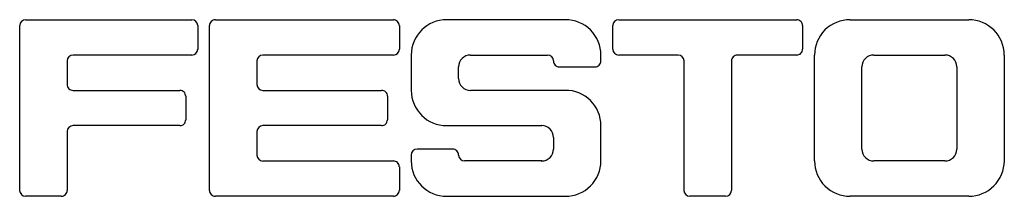
# Model space of a CAD drawing. Extents: x 0.9 to 17.9, y -1 to 2.
import ezdxf

# ---------------------------------------------------------------- set-up
doc = ezdxf.new("R2010")
doc.units = 0
doc.layers.add('DEFAULT_255_2_778', color=255, linetype='CONTINUOUS')

msp = doc.modelspace()

# ---------------------------------------------------------------- linework, layer by layer
at = {"layer": 'DEFAULT_255_2_778'}
for p, q in [((0.945, -0.916), (0.945, 1.912)), ((1.047, 2.013), (3.903, 2.013)), ((4.006, 1.912), (4.006, 1.508)), ((4.209, -0.916), (4.209, 1.912)), ((4.209, 1.912), (4.209, 1.912)), ((4.311, 2.013), (7.372, 2.013)), ((7.474, 1.912), (7.474, 1.508)), ((10.33, 2.013), (8.289, 2.013)), ((11.146, 1.508), (11.146, 1.912)), ((11.146, 1.912), (11.146, 1.912)), ((11.248, 2.013), (14.308, 2.013)), ((14.41, 1.912), (14.41, 1.508)), ((15.226, 2.013), (17.266, 2.013)), ((3.903, 1.407), (1.863, 1.407)), ((7.372, 1.407), (5.127, 1.407)), ((7.677, 1.407), (7.677, 0.801)), ((8.697, 1.407), (10.023, 1.407)), ((10.942, 1.306), (10.942, 1.407)), ((12.267, 1.407), (11.248, 1.407)), ((14.308, 1.407), (13.288, 1.407)), ((14.614, -0.411), (14.614, 1.407)), ((15.634, 1.407), (16.858, 1.407)), ((17.878, 1.407), (17.878, -0.411)), ((1.761, 1.306), (1.761, 0.902)), ((5.025, 1.306), (5.025, 0.902)), ((8.493, 1.003), (8.493, 1.205)), ((10.227, 1.205), (10.84, 1.205)), ((12.37, -0.916), (12.37, 1.306)), ((13.186, 1.306), (13.186, -0.916)), ((15.43, -0.209), (15.43, 1.205)), ((17.062, 1.205), (17.062, -0.209)), ((1.863, 0.801), (3.699, 0.801)), ((3.802, 0.7), (3.802, 0.296)), ((5.127, 0.801), (7.168, 0.801)), ((7.27, 0.7), (7.27, 0.296)), ((7.677, 0.801), (7.678, 0.801)), ((10.33, 0.801), (8.697, 0.801)), ((3.699, 0.195), (1.863, 0.195)), ((7.168, 0.195), (5.127, 0.195)), ((8.29, 0.195), (9.922, 0.195)), ((10.942, -0.411), (10.942, 0.195)), ((1.761, 0.094), (1.761, -0.916)), ((5.025, 0.094), (5.025, -0.31)), ((10.126, -0.007), (10.126, -0.209)), ((7.677, -0.31), (7.677, -0.411)), ((8.392, -0.209), (7.78, -0.209)), ((5.127, -0.411), (7.372, -0.411)), ((9.922, -0.411), (8.596, -0.411)), ((16.858, -0.411), (15.634, -0.411)), ((7.474, -0.512), (7.474, -0.916)), ((1.659, -1.017), (1.047, -1.017)), ((1.047, -1.017), (1.047, -1.017)), ((7.372, -1.017), (4.311, -1.017)), ((8.289, -1.017), (10.33, -1.017)), ((13.084, -1.017), (12.472, -1.017)), ((15.227, -1.017), (15.226, -1.017)), ((17.267, -1.017), (15.227, -1.017))]:
    msp.add_line(p, q, dxfattribs=at)
for centre, radius, start, end in [((1.047, 1.911), 0.102, 89.7763, 179.4916), ((3.904, 1.911), 0.102, 0.2919, 90.2721), ((4.311, 1.911), 0.102, 89.6841, 179.6958), ((7.372, 1.911), 0.101, 0.1955, 90.2561), ((8.287, 1.404), 0.609, 89.7342, 179.6918), ((10.333, 1.404), 0.609, 0.278, 90.2959), ((11.247, 1.911), 0.102, 89.7279, 179.7081), ((14.309, 1.912), 0.101, 0.1594, 90.2922), ((15.223, 1.404), 0.609, 89.7015, 179.7059), ((17.269, 1.404), 0.609, 0.2901, 90.2838), ((1.863, 1.305), 0.102, 89.6723, 179.6509), ((3.904, 1.508), 0.102, 269.7642, 359.6719), ((5.127, 1.305), 0.102, 89.7162, 179.6631), ((7.372, 1.508), 0.102, 269.7801, 359.7683), ((8.696, 1.204), 0.203, 89.694, 179.6848), ((10.024, 1.305), 0.102, 0.3491, 90.3277), ((11.247, 1.509), 0.102, 180.2919, 270.272), ((12.268, 1.305), 0.102, 0.292, 90.272), ((13.287, 1.305), 0.101, 89.6959, 179.7958), ((14.309, 1.508), 0.101, 269.744, 359.8044), ((15.633, 1.204), 0.203, 89.658, 179.7208), ((16.859, 1.204), 0.203, 0.3154, 90.3058), ((10.227, 1.306), 0.101, 180.1472, 270.2482), ((10.84, 1.306), 0.101, 269.6716, 359.8769), ((1.863, 0.902), 0.102, 180.3042, 270.3159), ((5.127, 0.902), 0.102, 180.2919, 270.272), ((8.696, 1.004), 0.203, 180.2931, 270.2998), ((3.7, 0.699), 0.101, 0.2196, 90.3443), ((7.168, 0.699), 0.102, 0.2319, 90.3881), ((8.287, 0.804), 0.609, 180.288, 270.2766), ((10.333, 0.192), 0.609, 0.278, 90.2959), ((1.863, 0.093), 0.102, 89.6723, 179.6509), ((3.7, 0.296), 0.101, 269.6319, 359.6908), ((5.127, 0.093), 0.102, 89.7162, 179.6631), ((7.168, 0.296), 0.101, 269.5882, 359.6784), ((9.922, 0.065), 0.13, 89.9384, 90.1849), ((9.922, -0.009), 0.204, 0.4454, 90.0181), ((5.127, -0.31), 0.102, 180.292, 270.2719), ((7.779, -0.311), 0.102, 89.7162, 179.6632), ((8.392, -0.31), 0.101, 0.1919, 90.2601), ((8.595, -0.309), 0.102, 180.4121, 270.2079), ((9.922, -0.207), 0.204, 269.9819, 359.5546), ((15.633, -0.208), 0.203, 180.2662, 270.2699), ((16.859, -0.208), 0.203, 269.7301, 359.7337), ((7.372, -0.512), 0.101, 0.2576, 90.3643), ((8.286, -0.408), 0.609, 180.2901, 270.2839), ((9.922, -0.282), 0.13, 269.8151, 270.0616), ((10.333, -0.408), 0.609, 269.7041, 359.722), ((15.223, -0.408), 0.609, 180.2941, 270.2985), ((17.27, -0.408), 0.609, 269.72, 359.7341), ((1.046, -0.915), 0.102, 180.292, 270.272), ((1.66, -0.916), 0.101, 269.6199, 359.8161), ((4.311, -0.915), 0.102, 180.3042, 270.3159), ((7.372, -0.916), 0.101, 269.7439, 359.8045), ((12.471, -0.916), 0.102, 180.3282, 270.2357), ((13.084, -0.916), 0.102, 269.7643, 359.6718)]:
    msp.add_arc(centre, radius, start, end, dxfattribs=at)

doc.saveas('drawing.dxf')
